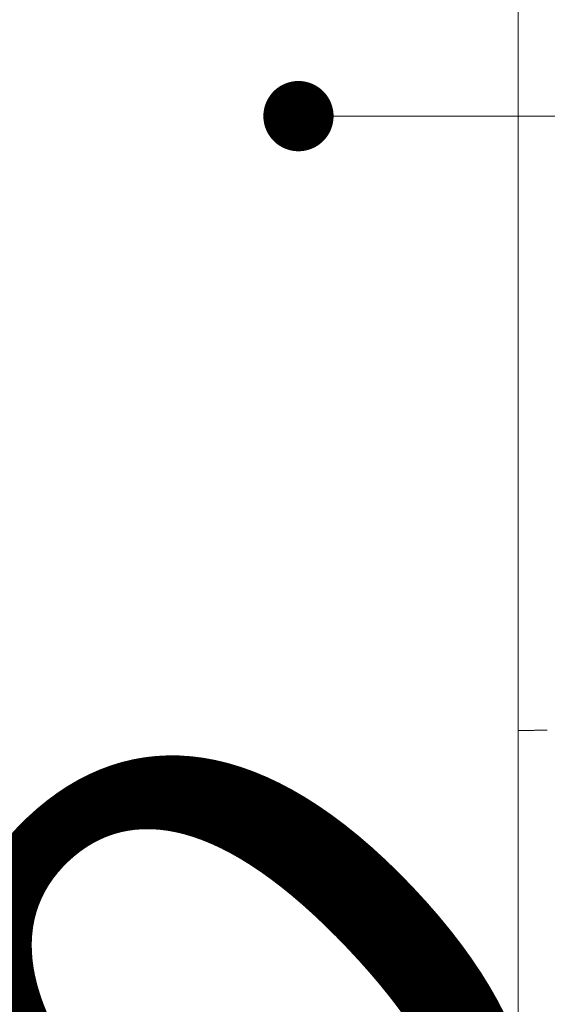
# Model space of a CAD drawing. Units: millimetres. Extents: x -2001 to 2074, y -1385 to 1385.
# Drawn here: x -1383 to -1353, y 52 to 108 of the extents above; entities that cross this region are included whole.
import ezdxf

# ---------------------------------------------------------------- set-up
doc = ezdxf.new("R2010")
doc.units = ezdxf.units.MM
doc.header["$LTSCALE"] = 10
doc.linetypes.add('JWW_CENTERX2', pattern=[27.093333, 22.013333, -1.693333, 1.693333, -1.693333])
for name, color, linetype in [('02壁', 7, 'Continuous'), ('06仕上投影', 7, 'Continuous'), ('CENTER', 7, 'Continuous'), ('一般寸法', 7, 'Continuous')]:
    doc.layers.add(name, color=color, linetype=linetype)
doc.styles.add('ＭＳ ゴシック', font='txt', dxfattribs={"height": 1})

msp = doc.modelspace()

# ---------------------------------------------------------------- linework, layer by layer
at = {"layer": '02壁', "color": 8, "linetype": 'Continuous', "lineweight": 5}
msp.add_line((-1354.555, 226.396), (-1354.555, -1312.707), dxfattribs=at)
at = {"layer": '06仕上投影', "color": 4, "linetype": 'Continuous', "lineweight": 5}
for p, q in [((-1354.555, 108.477), (-1354.555, 108.222)), ((-1354.555, 108.222), (-1354.555, 107.967)), ((-1354.555, 107.967), (-1354.555, 107.711)), ((-1354.555, 107.711), (-1354.555, 107.455)), ((-1354.555, 107.455), (-1354.555, 107.198)), ((-1354.555, 107.198), (-1354.555, 106.941)), ((-1354.555, 106.941), (-1354.555, 106.683)), ((-1354.555, 106.683), (-1354.555, 106.425)), ((-1354.555, 106.425), (-1354.555, 106.167)), ((-1354.555, 106.167), (-1354.555, 105.908)), ((-1354.555, 105.908), (-1354.555, 105.649)), ((-1354.555, 105.649), (-1354.555, 105.389)), ((-1354.555, 105.389), (-1354.555, 105.129)), ((-1354.555, 105.129), (-1354.555, 104.869)), ((-1354.555, 104.869), (-1354.555, 104.609)), ((-1354.555, 104.609), (-1354.555, 104.348)), ((-1354.555, 104.348), (-1354.555, 104.087)), ((-1354.555, 104.087), (-1354.555, 103.827)), ((-1354.555, 103.827), (-1354.555, 103.827)), ((-1354.555, 103.821), (-1354.555, 103.827)), ((-1354.555, 103.827), (-1354.555, 103.827)), ((-1354.555, 103.816), (-1354.555, 103.821)), ((-1354.555, 103.81), (-1354.555, 103.816)), ((-1354.555, 103.805), (-1354.555, 103.81)), ((-1354.555, 103.799), (-1354.555, 103.805)), ((-1354.555, 103.794), (-1354.555, 103.799)), ((-1354.555, 103.788), (-1354.555, 103.794)), ((-1354.555, 103.782), (-1354.555, 103.788)), ((-1354.555, 103.777), (-1354.555, 103.782)), ((-1354.555, 103.771), (-1354.555, 103.777)), ((-1354.555, 103.766), (-1354.555, 103.771)), ((-1354.555, 103.76), (-1354.555, 103.766)), ((-1354.555, 103.755), (-1354.555, 103.76)), ((-1354.555, 103.749), (-1354.555, 103.755)), ((-1354.555, 103.744), (-1354.555, 103.749)), ((-1354.555, 103.738), (-1354.555, 103.744)), ((-1354.555, 103.733), (-1354.555, 103.738)), ((-1354.555, 103.728), (-1354.555, 103.733)), ((-1354.555, 103.722), (-1354.555, 103.728)), ((-1354.555, 103.717), (-1354.555, 103.722)), ((-1354.555, 103.711), (-1354.555, 103.717)), ((-1354.555, 103.706), (-1354.555, 103.711)), ((-1354.555, 103.701), (-1354.555, 103.706)), ((-1354.555, 103.695), (-1354.555, 103.701)), ((-1354.555, 103.69), (-1354.555, 103.695)), ((-1354.555, 103.685), (-1354.555, 103.69)), ((-1354.555, 103.68), (-1354.555, 103.685)), ((-1354.555, 103.674), (-1354.555, 103.68)), ((-1354.555, 103.669), (-1354.555, 103.674)), ((-1354.555, 103.664), (-1354.555, 103.669)), ((-1354.555, 103.659), (-1354.555, 103.664)), ((-1354.555, 103.654), (-1354.555, 103.659)), ((-1354.555, 103.649), (-1354.555, 103.654)), ((-1354.555, 103.644), (-1354.555, 103.649)), ((-1354.555, 103.639), (-1354.555, 103.644)), ((-1354.555, 103.634), (-1354.555, 103.639)), ((-1354.555, 103.629), (-1354.555, 103.634)), ((-1354.555, 103.624), (-1354.555, 103.629)), ((-1354.555, 103.62), (-1354.555, 103.624)), ((-1354.555, 103.615), (-1354.555, 103.62)), ((-1354.555, 103.61), (-1354.555, 103.615)), ((-1354.555, 103.606), (-1354.555, 103.61)), ((-1354.555, 103.601), (-1354.555, 103.606)), ((-1354.555, 103.597), (-1354.555, 103.601)), ((-1354.555, 103.592), (-1354.555, 103.597)), ((-1354.555, 103.588), (-1354.555, 103.592)), ((-1354.555, 103.584), (-1354.555, 103.588)), ((-1354.555, 103.58), (-1354.555, 103.584)), ((-1354.555, 103.576), (-1354.555, 103.58)), ((-1354.555, 103.572), (-1354.555, 103.576)), ((-1354.555, 103.568), (-1354.555, 103.572)), ((-1354.555, 103.564), (-1354.555, 103.568)), ((-1354.555, 103.561), (-1354.555, 103.564)), ((-1354.555, 103.557), (-1354.555, 103.561)), ((-1354.555, 103.554), (-1354.555, 103.557)), ((-1354.555, 103.55), (-1354.555, 103.554)), ((-1354.555, 103.547), (-1354.555, 103.55)), ((-1354.555, 103.544), (-1354.555, 103.547)), ((-1354.555, 103.541), (-1354.555, 103.544)), ((-1354.555, 103.537), (-1354.555, 103.541)), ((-1354.555, 103.534), (-1354.555, 103.537)), ((-1354.555, 103.531), (-1354.555, 103.534)), ((-1354.555, 103.528), (-1354.555, 103.531)), ((-1354.555, 103.526), (-1354.555, 103.528)), ((-1354.555, 103.523), (-1354.555, 103.526)), ((-1354.555, 103.52), (-1354.555, 103.523)), ((-1354.555, 103.517), (-1354.555, 103.52)), ((-1354.555, 103.514), (-1354.555, 103.517)), ((-1354.555, 103.511), (-1354.555, 103.514)), ((-1354.555, 103.509), (-1354.555, 103.511)), ((-1354.555, 102.088), (-1354.555, 103.509)), ((-1354.555, 102.087), (-1354.555, 102.088)), ((-1354.555, 102.088), (-1354.555, 102.088)), ((-1354.555, 102.085), (-1354.555, 102.087)), ((-1354.555, 102.084), (-1354.555, 102.085)), ((-1354.555, 102.082), (-1354.555, 102.084)), ((-1354.555, 102.081), (-1354.555, 102.082)), ((-1354.555, 102.079), (-1354.555, 102.081)), ((-1354.555, 102.078), (-1354.555, 102.079)), ((-1354.555, 102.076), (-1354.555, 102.078)), ((-1354.555, 102.074), (-1354.555, 102.076)), ((-1354.555, 102.073), (-1354.555, 102.074)), ((-1354.555, 102.071), (-1354.555, 102.073)), ((-1354.555, 102.069), (-1354.555, 102.071)), ((-1354.555, 102.067), (-1354.555, 102.069)), ((-1354.555, 102.065), (-1354.555, 102.067)), ((-1354.555, 102.062), (-1354.555, 102.065)), ((-1354.555, 102.06), (-1354.555, 102.062)), ((-1354.555, 102.058), (-1354.555, 102.06)), ((-1354.555, 102.055), (-1354.555, 102.058)), ((-1354.555, 102.052), (-1354.555, 102.055)), ((-1354.555, 102.05), (-1354.555, 102.052)), ((-1354.555, 102.047), (-1354.555, 102.05)), ((-1354.555, 102.044), (-1354.555, 102.047)), ((-1354.555, 102.041), (-1354.555, 102.044)), ((-1354.555, 102.037), (-1354.555, 102.041)), ((-1354.555, 102.034), (-1354.555, 102.037)), ((-1354.555, 102.031), (-1354.555, 102.034)), ((-1354.555, 102.027), (-1354.555, 102.031)), ((-1354.555, 102.024), (-1354.555, 102.027)), ((-1354.555, 102.02), (-1354.555, 102.024)), ((-1354.555, 102.016), (-1354.555, 102.02)), ((-1354.555, 102.013), (-1354.555, 102.016)), ((-1354.555, 102.009), (-1354.555, 102.013)), ((-1354.555, 102.005), (-1354.555, 102.009)), ((-1354.555, 102.001), (-1354.555, 102.005)), ((-1354.555, 101.997), (-1354.555, 102.001)), ((-1354.555, 101.993), (-1354.555, 101.997)), ((-1354.555, 101.988), (-1354.555, 101.993)), ((-1354.555, 101.984), (-1354.555, 101.988)), ((-1354.555, 101.98), (-1354.555, 101.984)), ((-1354.555, 101.975), (-1354.555, 101.98)), ((-1354.555, 101.971), (-1354.555, 101.975)), ((-1354.555, 101.967), (-1354.555, 101.971)), ((-1354.555, 101.962), (-1354.555, 101.967)), ((-1354.555, 101.957), (-1354.555, 101.962)), ((-1354.555, 101.953), (-1354.555, 101.957)), ((-1354.555, 101.948), (-1354.555, 101.953)), ((-1354.555, 101.943), (-1354.555, 101.948)), ((-1354.555, 101.938), (-1354.555, 101.943)), ((-1354.555, 101.934), (-1354.555, 101.938)), ((-1354.555, 101.929), (-1354.555, 101.934)), ((-1354.555, 101.924), (-1354.555, 101.929)), ((-1354.555, 101.919), (-1354.555, 101.924)), ((-1354.555, 101.914), (-1354.555, 101.919)), ((-1354.555, 101.909), (-1354.555, 101.914)), ((-1354.555, 101.903), (-1354.555, 101.909)), ((-1354.555, 101.898), (-1354.555, 101.903)), ((-1354.555, 101.893), (-1354.555, 101.898)), ((-1354.555, 101.888), (-1354.555, 101.893)), ((-1354.555, 101.882), (-1354.555, 101.888)), ((-1354.555, 101.877), (-1354.555, 101.882)), ((-1354.555, 101.872), (-1354.555, 101.877)), ((-1354.555, 101.866), (-1354.555, 101.872)), ((-1354.555, 101.861), (-1354.555, 101.866)), ((-1354.555, 101.856), (-1354.555, 101.861)), ((-1354.555, 101.85), (-1354.555, 101.856)), ((-1354.555, 101.845), (-1354.555, 101.85)), ((-1354.555, 101.839), (-1354.555, 101.845)), ((-1354.555, 101.834), (-1354.555, 101.839)), ((-1354.555, 101.828), (-1354.555, 101.834)), ((-1354.555, 101.823), (-1354.555, 101.828)), ((-1354.555, 101.823), (-1354.555, 101.506)), ((-1354.555, 101.506), (-1354.555, 101.19)), ((-1354.555, 101.19), (-1354.555, 100.874)), ((-1354.555, 100.874), (-1354.555, 100.557)), ((-1354.555, 100.557), (-1354.555, 100.241)), ((-1354.555, 100.241), (-1354.555, 99.924)), ((-1354.555, 99.924), (-1354.555, 99.608)), ((-1354.555, 99.608), (-1354.555, 99.291)), ((-1354.555, 99.291), (-1354.555, 98.974)), ((-1354.555, 98.974), (-1354.555, 98.658)), ((-1354.555, 98.658), (-1354.555, 98.341)), ((-1354.555, 98.341), (-1354.555, 98.024)), ((-1354.555, 98.024), (-1354.555, 97.707)), ((-1354.555, 97.707), (-1354.555, 97.39)), ((-1354.555, 97.39), (-1354.555, 97.073)), ((-1354.555, 97.073), (-1354.555, 96.756)), ((-1354.555, 96.756), (-1354.555, 96.439)), ((-1354.555, 96.439), (-1354.555, 96.122)), ((-1354.555, 96.122), (-1354.555, 95.805)), ((-1354.555, 95.805), (-1354.555, 95.489)), ((-1354.555, 95.489), (-1354.555, 95.172)), ((-1354.555, 95.172), (-1354.555, 94.856)), ((-1354.555, 94.856), (-1354.555, 94.539)), ((-1354.555, 94.539), (-1354.555, 94.223)), ((-1354.555, 94.223), (-1354.555, 93.907)), ((-1354.555, 93.907), (-1354.555, 93.592)), ((-1354.555, 93.592), (-1354.555, 93.276)), ((-1354.555, 93.276), (-1354.555, 92.961)), ((-1354.555, 92.961), (-1354.555, 92.646)), ((-1354.555, 92.646), (-1354.555, 92.332)), ((-1354.555, 92.332), (-1354.555, 92.018)), ((-1354.555, 92.018), (-1354.555, 91.704)), ((-1354.555, 91.704), (-1354.555, 91.391)), ((-1354.555, 91.391), (-1354.555, 91.078)), ((-1354.555, 91.078), (-1354.555, 90.765)), ((-1354.555, 90.765), (-1354.555, 90.453)), ((-1354.555, 90.453), (-1354.555, 90.142)), ((-1354.555, 90.142), (-1354.555, 89.83)), ((-1354.555, 89.83), (-1354.555, 89.52)), ((-1354.555, 89.52), (-1354.555, 89.21)), ((-1354.555, 89.21), (-1354.555, 88.901)), ((-1354.555, 88.901), (-1354.555, 88.592)), ((-1354.555, 88.592), (-1354.555, 88.283)), ((-1354.555, 88.283), (-1354.555, 87.976)), ((-1354.555, 87.976), (-1354.555, 87.669)), ((-1354.555, 87.669), (-1354.555, 87.363)), ((-1354.555, 87.363), (-1354.555, 87.057)), ((-1354.555, 87.057), (-1354.555, 86.752)), ((-1354.555, 86.752), (-1354.555, 86.448)), ((-1354.555, 86.448), (-1354.555, 86.145)), ((-1354.555, 86.145), (-1354.555, 85.843)), ((-1354.555, 85.843), (-1354.555, 85.541)), ((-1354.555, 85.541), (-1354.555, 85.241)), ((-1354.555, 85.241), (-1354.555, 84.941)), ((-1354.555, 84.941), (-1354.555, 84.642)), ((-1354.555, 84.642), (-1354.555, 84.345)), ((-1354.555, 84.345), (-1354.555, 84.048)), ((-1354.555, 84.048), (-1354.555, 83.753)), ((-1354.555, 83.753), (-1354.555, 83.458)), ((-1354.555, 83.458), (-1354.555, 83.165)), ((-1354.555, 83.165), (-1354.555, 82.873)), ((-1354.555, 82.873), (-1354.555, 82.582)), ((-1354.555, 82.582), (-1354.555, 82.293)), ((-1354.555, 82.293), (-1354.555, 82.004)), ((-1354.555, 82.004), (-1354.555, 81.717)), ((-1354.555, 81.717), (-1354.555, 81.431)), ((-1354.555, 81.431), (-1354.555, 81.147)), ((-1354.555, 81.147), (-1354.555, 80.864)), ((-1354.555, 80.864), (-1354.555, 80.583)), ((-1354.555, 80.583), (-1354.555, 80.303)), ((-1354.555, 80.303), (-1354.555, 80.024)), ((-1354.555, 80.024), (-1354.555, 79.747)), ((-1354.555, 79.747), (-1354.555, 79.472)), ((-1354.555, 79.472), (-1354.555, 79.199)), ((-1354.555, 79.199), (-1354.555, 78.927)), ((-1354.555, 78.927), (-1354.555, 78.657)), ((-1354.555, 78.657), (-1354.555, 78.388)), ((-1354.555, 78.388), (-1354.555, 78.122)), ((-1354.555, 78.122), (-1354.555, 77.857)), ((-1354.555, 77.857), (-1354.555, 77.594)), ((-1354.555, 77.594), (-1354.555, 77.333)), ((-1354.555, 77.333), (-1354.555, 77.074)), ((-1354.555, 77.074), (-1354.555, 76.818)), ((-1354.555, 76.818), (-1354.555, 76.563)), ((-1354.555, 76.563), (-1354.555, 76.311)), ((-1354.555, 76.311), (-1354.555, 76.06)), ((-1354.555, 76.06), (-1354.555, 75.812)), ((-1354.555, 75.812), (-1354.555, 75.567)), ((-1354.555, 75.567), (-1354.555, 75.324)), ((-1354.555, 75.324), (-1354.555, 75.083)), ((-1354.555, 75.083), (-1354.555, 74.845)), ((-1354.555, 74.845), (-1354.555, 74.61)), ((-1354.555, 74.61), (-1354.555, 74.378)), ((-1354.555, 74.378), (-1354.555, 74.148)), ((-1354.555, 74.148), (-1354.555, 73.921)), ((-1354.555, 73.921), (-1354.555, 73.697)), ((-1354.555, 73.697), (-1354.555, 73.476)), ((-1354.555, 73.476), (-1354.555, 73.258)), ((-1354.555, 73.258), (-1354.555, 73.043)), ((-1354.555, 73.043), (-1354.555, 72.831)), ((-1354.555, 72.831), (-1354.555, 72.623)), ((-1354.555, 72.623), (-1354.555, 72.417)), ((-1354.555, 72.417), (-1354.555, 72.216)), ((-1354.555, 72.216), (-1354.555, 72.017)), ((-1354.555, 72.017), (-1354.555, 71.822)), ((-1354.555, 71.822), (-1354.555, 71.631)), ((-1354.555, 71.631), (-1354.555, 71.443)), ((-1354.555, 71.443), (-1354.555, 71.259)), ((-1354.555, 71.259), (-1354.555, 71.078)), ((-1354.555, 71.078), (-1354.555, 70.902)), ((-1354.555, 70.902), (-1354.555, 70.73)), ((-1354.555, 70.73), (-1354.555, 70.562)), ((-1354.555, 70.562), (-1354.555, 70.398)), ((-1354.555, 70.398), (-1354.555, 70.239)), ((-1354.555, 70.239), (-1354.555, 70.084)), ((-1354.555, 70.084), (-1354.555, 69.933)), ((-1354.555, 69.933), (-1354.555, 69.788)), ((-1354.555, 69.788), (-1354.555, 69.647)), ((-1354.555, 69.647), (-1354.555, 69.511)), ((-1354.555, 69.511), (-1354.555, 69.38)), ((-1354.555, 69.38), (-1354.555, 69.254)), ((-1354.555, 69.254), (-1354.555, 69.132)), ((-1354.555, 69.132), (-1354.555, 69.016)), ((-1354.555, 69.016), (-1354.555, 68.904)), ((-1354.555, 68.904), (-1354.555, 68.798)), ((-1354.555, 68.798), (-1354.555, 68.696)), ((-1354.555, 68.696), (-1354.555, 68.599)), ((-1354.555, 68.599), (-1354.555, 68.507)), ((-1354.555, 68.507), (-1354.555, 68.421)), ((-1354.555, 68.421), (-1354.555, 68.34)), ((-1354.555, 68.34), (-1354.555, 68.265)), ((-1354.555, 68.265), (-1354.555, 68.196)), ((-1354.555, 68.196), (-1354.555, 68.132)), ((-1354.555, 68.132), (-1354.555, 68.076)), ((-1354.555, 68.076), (-1354.555, 68.025)), ((-1354.555, 68.025), (-1354.555, 67.982)), ((-1354.555, 67.982), (-1354.555, 67.945)), ((-1354.555, 67.945), (-1354.555, 67.913)), ((-1354.555, 67.913), (-1354.555, 67.884)), ((-1354.555, 67.884), (-1354.555, 67.857)), ((-1354.555, 67.857), (-1354.521, 67.857)), ((-1354.555, 67.857), (-1354.555, 67.857)), ((-1354.521, 67.857), (-1354.488, 67.858)), ((-1354.488, 67.858), (-1354.455, 67.858)), ((-1354.455, 67.858), (-1354.421, 67.859)), ((-1354.421, 67.859), (-1354.388, 67.86)), ((-1354.388, 67.86), (-1354.355, 67.86)), ((-1354.355, 67.86), (-1354.321, 67.861)), ((-1354.321, 67.861), (-1354.288, 67.861)), ((-1354.288, 67.861), (-1354.255, 67.862)), ((-1354.255, 67.862), (-1354.221, 67.862)), ((-1354.221, 67.862), (-1354.188, 67.863)), ((-1354.188, 67.863), (-1354.154, 67.864)), ((-1354.154, 67.864), (-1354.121, 67.864)), ((-1354.121, 67.864), (-1354.088, 67.865)), ((-1354.088, 67.865), (-1354.054, 67.865)), ((-1354.054, 67.865), (-1354.021, 67.866)), ((-1354.021, 67.866), (-1353.988, 67.866)), ((-1353.988, 67.866), (-1353.954, 67.867)), ((-1353.954, 67.867), (-1353.921, 67.868)), ((-1353.921, 67.868), (-1353.888, 67.868)), ((-1353.888, 67.868), (-1353.854, 67.869)), ((-1353.854, 67.869), (-1353.821, 67.869)), ((-1353.821, 67.869), (-1353.788, 67.87)), ((-1353.788, 67.87), (-1353.754, 67.87)), ((-1353.754, 67.87), (-1353.721, 67.871)), ((-1353.721, 67.871), (-1353.688, 67.872)), ((-1353.688, 67.872), (-1353.654, 67.872)), ((-1353.654, 67.872), (-1353.621, 67.873)), ((-1353.621, 67.873), (-1353.587, 67.873)), ((-1353.587, 67.873), (-1353.554, 67.874)), ((-1353.554, 67.874), (-1353.521, 67.874)), ((-1353.521, 67.874), (-1353.487, 67.875)), ((-1353.487, 67.875), (-1353.454, 67.876)), ((-1353.454, 67.876), (-1353.421, 67.876)), ((-1353.421, 67.876), (-1353.387, 67.877)), ((-1353.387, 67.877), (-1353.354, 67.877)), ((-1353.354, 67.877), (-1353.321, 67.878)), ((-1353.321, 67.878), (-1353.287, 67.878)), ((-1353.287, 67.878), (-1353.254, 67.879)), ((-1353.254, 67.879), (-1353.221, 67.88)), ((-1353.221, 67.88), (-1353.187, 67.88)), ((-1353.187, 67.88), (-1353.154, 67.881)), ((-1353.154, 67.881), (-1353.121, 67.881)), ((-1353.121, 67.881), (-1353.087, 67.882)), ((-1353.087, 67.882), (-1353.054, 67.882)), ((-1353.054, 67.882), (-1353.02, 67.883)), ((-1353.02, 67.883), (-1352.987, 67.884)), ((-1352.987, 67.884), (-1352.954, 67.884)), ((-1352.954, 67.884), (-1352.92, 67.885)), ((-1352.92, 67.885), (-1352.887, 67.885))]:
    msp.add_line(p, q, dxfattribs=at)
at = {"layer": 'CENTER', "color": 1, "linetype": 'JWW_CENTERX2', "lineweight": 5}
msp.add_line((-1339.555, 102.826), (-1367.055, 102.826), dxfattribs=at)
at = {"layer": 'DEFPOINTS', "color": 7, "linetype": 'Continuous', "lineweight": 5, "const_width": 2}
msp.add_lwpolyline([(-1366.055, 102.826, 0.414214), (-1367.055, 103.826, 0.414214), (-1368.055, 102.826, 0.414214), (-1367.055, 101.826, 0.414214)], format="xyb", close=True, dxfattribs=at)

# ---------------------------------------------------------------- texts
at = {"layer": '一般寸法', "color": 2, "linetype": 'Continuous', "lineweight": 5, "style": 'ＭＳ ゴシック', "width": 1.216841}
msp.add_text('R70', height=34.9758, rotation=43.431, dxfattribs=at).set_placement((-1419.938, -21.543))

doc.saveas('drawing.dxf')
